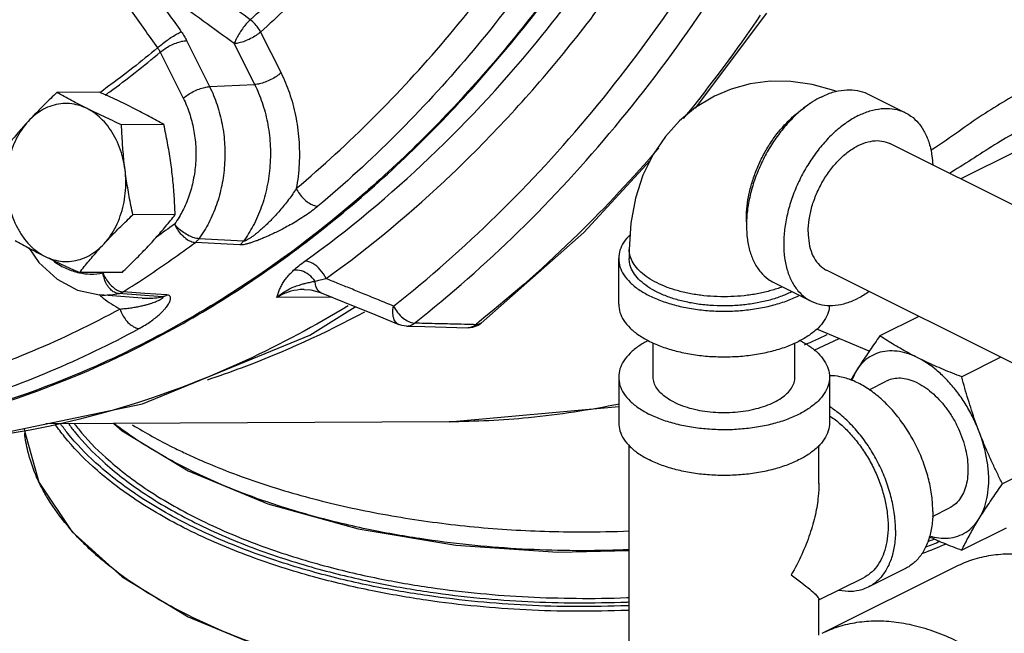
# Model space of a CAD drawing. Extents: x -17.2 to -1.3, y -10.6 to 4.9.
# Drawn here: x -11.8 to -10.4, y -9 to -8.1 of the extents above; entities that cross this region are included whole.
import ezdxf

# ---------------------------------------------------------------- set-up
doc = ezdxf.new("R2010")
doc.units = 0
doc.header["$MEASUREMENT"] = 0
doc.layers.get('0').update_dxf_attribs({"linetype": 'CONTINUOUS'})

msp = doc.modelspace()

# ---------------------------------------------------------------- linework, layer by layer
at = {"linetype": 'Continuous'}
for p, q in [((-10.7114, -8.0665), (-10.8175, -8.2074)), ((-11.4614, -8.0947), (-11.4312, -8.1554)), ((-11.5711, -8.1074), (-11.5371, -8.1757)), ((-11.5005, -8.1119), (-11.4703, -8.1726)), ((-11.6102, -8.1246), (-11.5761, -8.1929)), ((-11.5371, -8.1757), (-11.4703, -8.1726)), ((-11.7005, -8.184), (-11.7633, -8.1843)), ((-10.561, -8.1867), (-10.5057, -8.2143)), ((-11.6049, -8.2318), (-11.6676, -8.2322)), ((-10.15, -8.4495), (-10.5286, -8.2601)), ((-10.341, -8.2712), (-10.4237, -8.3126)), ((-11.5881, -8.3654), (-11.6508, -8.3657)), ((-11.487, -8.405), (-11.5529, -8.4012)), ((-11.4922, -8.4103), (-11.5582, -8.4066)), ((-10.9151, -8.417), (-10.9151, -8.4305)), ((-10.9307, -8.4982), (-10.9307, -8.4305)), ((-10.2437, -8.6374), (-10.6226, -8.448)), ((-11.6669, -8.4511), (-11.7297, -8.4514)), ((-10.7007, -8.4662), (-10.6455, -8.4938)), ((-11.637, -8.4892), (-11.7005, -8.4845)), ((-11.6394, -8.4849), (-11.6719, -8.4826)), ((-11.633, -8.4823), (-11.6654, -8.48)), ((-11.607, -8.4872), (-11.6394, -8.4849)), ((-11.6007, -8.4846), (-11.633, -8.4823)), ((-11.3554, -8.4881), (-11.4375, -8.4885)), ((-11.3883, -8.5442), (-11.3214, -8.502)), ((-11.2923, -8.5138), (-11.2564, -8.5285)), ((-10.4856, -8.5164), (-10.5435, -8.5454)), ((-11.2454, -8.5308), (-11.2181, -8.5315)), ((-11.2181, -8.5315), (-11.1549, -8.5331)), ((-11.139, -8.5292), (-11.1347, -8.5263)), ((-10.5593, -8.5678), (-10.6371, -8.5351)), ((-10.6408, -8.5665), (-10.6038, -8.5491)), ((-10.8795, -8.6064), (-10.8795, -8.5558)), ((-10.6695, -8.6064), (-10.6695, -8.5558)), ((-10.3644, -8.577), (-10.4223, -8.606)), ((-10.9307, -8.6064), (-10.9307, -8.6741)), ((-10.6182, -8.6064), (-10.6182, -8.6741)), ((-10.5595, -8.6252), (-10.5342, -8.6125)), ((-11.1822, -8.6728), (-10.9307, -8.6499)), ((-11.1822, -8.6728), (-11.7798, -8.6759)), ((-10.9151, -9.0259), (-10.9151, -8.7079)), ((-10.6338, -8.764), (-10.6338, -8.7079)), ((-10.296, -8.732), (-10.3617, -8.7648)), ((-10.4656, -8.813), (-10.4402, -8.8003)), ((-10.3566, -8.8302), (-10.4223, -8.8631)), ((-10.6291, -8.9863), (-10.4302, -8.8869)), ((-10.5057, -8.8903), (-10.561, -8.918)), ((-10.6338, -8.9369), (-10.5679, -8.904)), ((-10.6338, -8.9892), (-10.6338, -8.936))]:
    msp.add_line(p, q, dxfattribs=at)
at = {"color": 7, "linetype": 'Continuous'}
for p, q in [((-11.6788, -8.6753), (-11.6667, -8.6862)), ((-11.6667, -8.6862), (-11.5687, -8.7453)), ((-11.6667, -8.9027), (-11.5687, -8.9618))]:
    msp.add_line(p, q, dxfattribs=at)
at = {"linetype": 'Continuous'}
for points in [[(-10.6078, -8.183), (-10.612, -8.1812), (-10.644, -8.1723), (-10.6756, -8.1679), (-10.706, -8.1677), (-10.7357, -8.1716), (-10.7642, -8.1795), (-10.7886, -8.1898)], [(-10.7886, -8.1898), (-10.7914, -8.1912), (-10.8168, -8.2067), (-10.8404, -8.2263), (-10.8614, -8.2494), (-10.8797, -8.2764), (-10.8947, -8.3071), (-10.9059, -8.3411), (-10.9128, -8.378), (-10.9151, -8.417)], [(-10.8839, -8.2851), (-10.9823, -8.3919), (-11.1347, -8.5264)], [(-11.805, -8.4149), (-11.7901, -8.4367), (-11.7631, -8.4614), (-11.7327, -8.4774), (-11.7005, -8.4845)], [(-11.3969, -8.4764), (-11.3868, -8.4772), (-11.3745, -8.4804), (-11.3715, -8.4815)], [(-11.3715, -8.4815), (-11.3374, -8.4955), (-11.2923, -8.5138)], [(-11.2453, -8.5308), (-11.2522, -8.5299), (-11.2564, -8.5285)], [(-11.1549, -8.5331), (-11.1467, -8.5322), (-11.139, -8.5292)], [(-12.0426, -8.7085), (-11.8935, -8.6996), (-11.6365, -8.6459), (-11.3883, -8.5442)]]:
    msp.add_lwpolyline(points, dxfattribs=at)
at = {"color": 7, "linetype": 'Continuous'}
for points in [[(-11.8117, -8.6825), (-11.8116, -8.6862), (-11.7903, -8.7624), (-11.7415, -8.8354), (-11.6667, -8.9027)], [(-11.5687, -8.7453), (-11.4508, -8.7942), (-11.3171, -8.8313), (-11.1722, -8.8555), (-11.021, -8.8659), (-10.9151, -8.8634)], [(-11.5687, -8.9618), (-11.4508, -9.0107), (-11.3171, -9.0478), (-11.1722, -9.072), (-11.021, -9.0824), (-10.9307, -9.0803)]]:
    msp.add_lwpolyline(points, dxfattribs=at)
at = {"linetype": 'Continuous'}
for points, start_tangent, end_tangent in [([(-10.5392, -6.2824), (-10.5389, -6.5824), (-10.5684, -6.8798), (-10.6272, -7.1693), (-10.7142, -7.446), (-10.8278, -7.7051), (-10.9663, -7.942), (-11.1271, -8.1528), (-11.3074, -8.3336), (-11.5042, -8.4815), (-11.6308, -8.5543)], (0.05058, -0.99872), (-0.889732, -0.456484)), ([(-11.4768, -8.0764), (-11.4039, -8.0065), (-11.3343, -7.9308), (-11.2921, -7.8802)], (0.743382, 0.668867), (0.625756, 0.780019)), ([(-11.3957, -8.4344), (-11.2114, -8.2813), (-11.0433, -8.0986), (-10.894, -7.8893)], (0.812346, 0.583175), (0.531597, 0.846997)), ([(-11.2744, -7.896), (-11.3173, -7.9475), (-11.3877, -8.0239), (-11.4614, -8.0947)], (-0.625618, -0.780129), (-0.743382, -0.668867)), ([(-11.3645, -8.4603), (-11.1779, -8.3053), (-11.0075, -8.1202), (-10.8563, -7.9082)], (0.812346, 0.583175), (0.531597, 0.846997)), ([(-11.4768, -8.0764), (-11.5482, -8.0245), (-11.6186, -7.9733), (-11.688, -7.9228)], (-0.808693, 0.588231), (-0.808632, 0.588315)), ([(-11.4087, -8.3268), (-11.295, -8.2226), (-11.1881, -8.1065), (-11.0888, -7.9792)], (0.766476, 0.642273), (0.583756, 0.811929)), ([(-11.0523, -8.0007), (-11.153, -8.1297), (-11.2614, -8.2475), (-11.3766, -8.3531)], (-0.583756, -0.811929), (-0.766476, -0.642273)), ([(-11.5005, -8.1119), (-11.5465, -8.0785), (-11.5921, -8.0453), (-11.6373, -8.0124)], (-0.808839, 0.58803), (-0.808821, 0.588054)), ([(-11.6373, -8.0124), (-11.6179, -8.0398), (-11.5985, -8.0671), (-11.579, -8.0944)], (0.576601, -0.817026), (0.582932, -0.812521)), ([(-11.6728, -8.0359), (-11.6534, -8.0634), (-11.6338, -8.0908), (-11.6142, -8.1182)], (0.576601, -0.817026), (0.582932, -0.812521)), ([(-11.2645, -8.5011), (-11.112, -8.367), (-10.9705, -8.2133), (-10.8415, -8.0416)], (0.786317, 0.617824), (0.561615, 0.827398)), ([(-11.2336, -8.5264), (-11.0793, -8.3907), (-10.9361, -8.2351), (-10.8055, -8.0613)], (0.786317, 0.617824), (0.561615, 0.827398)), ([(-10.7208, -8.0699), (-10.8349, -8.223)], (-0.563533, -0.826094), (-0.631415, -0.775445)), ([(-11.4768, -8.0764), (-11.4827, -8.0827), (-11.4885, -8.09), (-11.4937, -8.0978), (-11.4978, -8.1053), (-11.5005, -8.1119)], (-0.722874, -0.69098), (-0.296977, -0.954885)), ([(-11.4614, -8.0947), (-11.4655, -8.088), (-11.4708, -8.0818), (-11.4768, -8.0764)], (-0.457297, 0.889314), (-0.795256, 0.606274)), ([(-11.6142, -8.1182), (-11.6076, -8.1127), (-11.6001, -8.107), (-11.5924, -8.1018), (-11.5851, -8.0975), (-11.579, -8.0944)], (0.742984, 0.669309), (0.919724, 0.392566)), ([(-11.579, -8.0944), (-11.5768, -8.0976), (-11.5747, -8.1008), (-11.5728, -8.1041), (-11.5711, -8.1074)], (0.582933, -0.81252), (0.445876, -0.895095)), ([(-11.4614, -8.0947), (-11.4682, -8.0998), (-11.4763, -8.1045), (-11.4849, -8.1083), (-11.4932, -8.1108), (-11.5005, -8.1119)], (-0.753902, -0.656987), (-0.998911, -0.046649)), ([(-11.6102, -8.1246), (-11.6033, -8.1195), (-11.5953, -8.1148), (-11.5867, -8.111), (-11.5784, -8.1085), (-11.5711, -8.1074)], (0.753902, 0.656987), (0.998911, 0.046649)), ([(-11.6142, -8.1182), (-11.6882, -8.1762), (-11.7, -8.1848)], (-0.767373, -0.641201), (-0.812406, -0.583092)), ([(-11.6917, -8.1881), (-11.6852, -8.1834), (-11.6102, -8.1246)], (0.809977, 0.586462), (0.767233, 0.641369)), ([(-11.6142, -8.1182), (-11.6131, -8.1198), (-11.612, -8.1214), (-11.6111, -8.123), (-11.6102, -8.1246)], (0.60447, -0.796628), (0.460507, -0.887656)), ([(-10.1983, -8.1215), (-10.2596, -8.1453), (-10.3263, -8.1789), (-10.3962, -8.221), (-10.4673, -8.2699), (-10.4682, -8.2705)], (-0.9518, -0.306721), (-0.808415, -0.588614)), ([(-11.4312, -8.1554), (-11.438, -8.1605), (-11.4461, -8.1652), (-11.4547, -8.1689), (-11.463, -8.1715), (-11.4703, -8.1726)], (-0.753902, -0.656987), (-0.998911, -0.046649)), ([(-11.4312, -8.1554), (-11.4188, -8.1851), (-11.4097, -8.2183), (-11.4048, -8.2539), (-11.4044, -8.2905), (-11.4087, -8.3268)], (0.445877, -0.895094), (-0.181729, -0.983349)), ([(-11.4703, -8.1726), (-11.4593, -8.199), (-11.4515, -8.2285), (-11.4474, -8.2601), (-11.4476, -8.2925), (-11.452, -8.3245), (-11.4604, -8.3546), (-11.4724, -8.3817), (-11.487, -8.405)], (0.445877, -0.895094), (-0.594907, -0.803794)), ([(-11.7633, -8.1843), (-11.7725, -8.1931), (-11.7813, -8.2017), (-11.7897, -8.2102), (-11.798, -8.2187), (-11.8059, -8.2272)], (-0.726882, -0.686762), (-0.677249, -0.735754)), ([(-11.7187, -8.2083), (-11.7305, -8.2023), (-11.7417, -8.1963), (-11.7526, -8.1904), (-11.7633, -8.1843)], (-0.894427, 0.447214), (-0.868159, 0.496285)), ([(-11.6495, -8.2079), (-11.6617, -8.2019), (-11.6743, -8.1959), (-11.6871, -8.19), (-11.7005, -8.184)], (-0.894427, 0.447214), (-0.913901, 0.405938)), ([(-11.5761, -8.1929), (-11.5693, -8.1878), (-11.5612, -8.1831), (-11.5527, -8.1793), (-11.5443, -8.1768), (-11.5371, -8.1757)], (0.753902, 0.656987), (0.998911, 0.04665)), ([(-11.5371, -8.1757), (-11.526, -8.2026), (-11.5185, -8.2315), (-11.5148, -8.2617), (-11.515, -8.2922), (-11.5191, -8.3223), (-11.5269, -8.351), (-11.5383, -8.3776), (-11.5529, -8.4012)], (0.445877, -0.895094), (-0.591216, -0.806513)), ([(-10.6308, -8.1911), (-10.6136, -8.1841), (-10.5967, -8.1807), (-10.5807, -8.1808), (-10.5659, -8.1845), (-10.561, -8.1867)], (0.894427, 0.447214), (0.894314, -0.447439)), ([(-11.7187, -8.2083), (-11.7314, -8.2033), (-11.7445, -8.2009), (-11.7577, -8.2011), (-11.7707, -8.204), (-11.7833, -8.2093), (-11.7951, -8.2171), (-11.8059, -8.2272)], (-0.894427, 0.447214), (-0.677249, -0.735754)), ([(-11.5761, -8.1929), (-11.567, -8.2152), (-11.5608, -8.2391), (-11.5577, -8.2641), (-11.5579, -8.2894), (-11.5613, -8.3142), (-11.5677, -8.338), (-11.5771, -8.36), (-11.5822, -8.369)], (0.445877, -0.895094), (-0.518359, -0.855163)), ([(-10.6427, -8.1978), (-10.6481, -8.2014), (-10.665, -8.2148), (-10.681, -8.231), (-10.6958, -8.2494), (-10.709, -8.2698), (-10.7202, -8.2916), (-10.7293, -8.3142), (-10.7359, -8.3372), (-10.74, -8.3598), (-10.7413, -8.3817), (-10.74, -8.4022), (-10.7359, -8.4208), (-10.7293, -8.4371), (-10.7202, -8.4507), (-10.709, -8.4612), (-10.7007, -8.4662)], (-0.845304, -0.534286), (0.894314, -0.447439)), ([(-10.6308, -8.1911), (-10.6427, -8.1978)], (-0.894427, -0.447214), (-0.845304, -0.534286)), ([(-11.6676, -8.2322), (-11.6811, -8.2261), (-11.694, -8.2202), (-11.7065, -8.2142), (-11.7187, -8.2083)], (-0.913901, 0.405938), (-0.894427, 0.447214)), ([(-11.6624, -8.2989), (-11.6656, -8.2819), (-11.6706, -8.2657), (-11.6774, -8.2506), (-11.6858, -8.2371), (-11.6956, -8.2253), (-11.7067, -8.2157), (-11.7187, -8.2083)], (-0.124823, 0.992179), (-0.894427, 0.447214)), ([(-11.6049, -8.2318), (-11.6156, -8.2258), (-11.6265, -8.2198), (-11.6378, -8.2139), (-11.6495, -8.2079)], (-0.868159, 0.496285), (-0.894427, 0.447214)), ([(-10.7412, -8.3763), (-10.7413, -8.3706), (-10.7403, -8.3528), (-10.7373, -8.3343), (-10.7323, -8.3155), (-10.7255, -8.2969), (-10.717, -8.2787), (-10.707, -8.2614), (-10.6956, -8.2453), (-10.6832, -8.2308), (-10.6699, -8.2181), (-10.656, -8.2074), (-10.6548, -8.2066)], (-0.038803, 0.999247), (0.834571, 0.5509)), ([(-10.5756, -8.2187), (-10.5583, -8.2118), (-10.5415, -8.2083), (-10.5254, -8.2084), (-10.5107, -8.2121), (-10.5057, -8.2143)], (0.894427, 0.447214), (0.894314, -0.447439)), ([(-10.5057, -8.2143), (-10.4975, -8.2193), (-10.4862, -8.2298), (-10.4772, -8.2434), (-10.4705, -8.2597), (-10.4665, -8.2783), (-10.4653, -8.2917)], (0.894314, -0.447439), (0.044612, -0.999004)), ([(-11.8059, -8.2272), (-11.8137, -8.2357), (-11.8211, -8.2442), (-11.8283, -8.2527), (-11.8352, -8.2612), (-11.8422, -8.27)], (-0.677249, -0.735754), (-0.616183, -0.787603)), ([(-11.8059, -8.2272), (-11.8155, -8.2393), (-11.8236, -8.2531), (-11.83, -8.2684), (-11.8347, -8.2848), (-11.8374, -8.3019), (-11.8382, -8.3194), (-11.837, -8.3368)], (-0.677249, -0.735754), (0.124823, -0.992179)), ([(-10.5756, -8.2187), (-10.5929, -8.2291), (-10.6097, -8.2424), (-10.6258, -8.2586), (-10.6405, -8.2771), (-10.6537, -8.2974), (-10.665, -8.3192), (-10.674, -8.3418), (-10.6807, -8.3648), (-10.6847, -8.3875), (-10.6861, -8.4093), (-10.6847, -8.4298), (-10.6807, -8.4484), (-10.674, -8.4647), (-10.665, -8.4783), (-10.6537, -8.4888), (-10.6455, -8.4938)], (-0.894427, -0.447214), (0.894314, -0.447439)), ([(-10.3033, -8.2224), (-10.3694, -8.2595), (-10.4375, -8.3026), (-10.4402, -8.3043)], (-0.886721, -0.462306), (-0.832422, -0.554142)), ([(-11.6624, -8.2989), (-11.664, -8.2857), (-11.6652, -8.2724), (-11.6662, -8.2592), (-11.667, -8.2459), (-11.6676, -8.2322)], (-0.124823, 0.992179), (-0.03676, 0.999324)), ([(-11.5933, -8.2986), (-11.5951, -8.2853), (-11.5971, -8.2721), (-11.5995, -8.2588), (-11.602, -8.2455), (-11.6049, -8.2318)], (-0.124823, 0.992179), (-0.210114, 0.977677)), ([(-10.6498, -8.3912), (-10.6484, -8.3727), (-10.6442, -8.3536), (-10.6373, -8.3344), (-10.6281, -8.316), (-10.6168, -8.2991), (-10.604, -8.2843), (-10.5901, -8.2721), (-10.5756, -8.2631), (-10.5611, -8.2576), (-10.5472, -8.2558), (-10.5343, -8.2578), (-10.5286, -8.2601)], (0, 1), (0.894402, -0.447264)), ([(-10.8714, -8.2667), (-10.991, -8.3945), (-11.137, -8.5238)], (-0.651719, -0.75846), (-0.781964, -0.623323)), ([(-11.6935, -8.4086), (-11.6839, -8.3965), (-11.6758, -8.3827), (-11.6694, -8.3674), (-11.6648, -8.351), (-11.662, -8.3339), (-11.6612, -8.3164), (-11.6624, -8.2989)], (0.677249, 0.735754), (-0.124823, 0.992179)), ([(-11.6508, -8.3657), (-11.6537, -8.352), (-11.6562, -8.3387), (-11.6585, -8.3255), (-11.6606, -8.3122), (-11.6624, -8.2989)], (-0.210114, 0.977677), (-0.124823, 0.992179)), ([(-11.5881, -8.3654), (-11.5887, -8.3517), (-11.5895, -8.3383), (-11.5905, -8.3251), (-11.5917, -8.3119), (-11.5933, -8.2986)], (-0.03676, 0.999324), (-0.124823, 0.992179)), ([(-11.4087, -8.3268), (-11.4139, -8.3348), (-11.4199, -8.3432), (-11.4264, -8.3516), (-11.4331, -8.3596), (-11.4394, -8.3667), (-11.4452, -8.3728), (-11.4506, -8.3782), (-11.4556, -8.383), (-11.4603, -8.3872), (-11.4647, -8.391), (-11.4688, -8.3943), (-11.4727, -8.3973), (-11.4763, -8.3999), (-11.4797, -8.4021), (-11.4827, -8.4037), (-11.4852, -8.4047), (-11.487, -8.405)], (-0.527591, -0.849499), (-0.997421, 0.071774)), ([(-11.4087, -8.3268), (-11.404, -8.3347), (-11.3978, -8.3418), (-11.3908, -8.3476), (-11.3835, -8.3515), (-11.3766, -8.3531)], (0.432078, -0.901836), (0.998177, -0.060347)), ([(-11.837, -8.3368), (-11.8338, -8.3538), (-11.8288, -8.37), (-11.822, -8.3851), (-11.8136, -8.3987), (-11.8038, -8.4104), (-11.7927, -8.4201), (-11.7807, -8.4275)], (0.124823, -0.992179), (0.894427, -0.447214)), ([(-11.3766, -8.3531), (-11.3853, -8.3599), (-11.3951, -8.3668), (-11.4053, -8.3734), (-11.4154, -8.3794), (-11.4247, -8.3846), (-11.4331, -8.389), (-11.4407, -8.3927), (-11.4477, -8.396), (-11.4541, -8.3988), (-11.4601, -8.4013), (-11.4656, -8.4036), (-11.4709, -8.4055), (-11.476, -8.4072), (-11.4807, -8.4086), (-11.4851, -8.4097), (-11.489, -8.4103), (-11.4922, -8.4103)], (-0.766478, -0.642271), (-0.998197, 0.060031)), ([(-11.6935, -8.4086), (-11.6855, -8.4), (-11.6772, -8.3915), (-11.6688, -8.383), (-11.66, -8.3745), (-11.6508, -8.3657)], (0.677249, 0.735754), (0.726882, 0.686762)), ([(-11.6243, -8.4082), (-11.6166, -8.3997), (-11.6092, -8.3912), (-11.602, -8.3827), (-11.595, -8.3742), (-11.5881, -8.3654)], (0.677249, 0.735754), (0.616183, 0.787603)), ([(-11.5822, -8.369), (-11.5892, -8.3795)], (-0.518359, -0.855163), (-0.591216, -0.806513)), ([(-11.5892, -8.3795), (-11.6157, -8.3988)], (-0.80195, -0.597391), (-0.813882, -0.58103)), ([(-11.5529, -8.4012), (-11.56, -8.3999), (-11.5679, -8.3967), (-11.5759, -8.3919), (-11.5832, -8.386), (-11.5892, -8.3795)], (-0.998826, 0.048436), (-0.613887, 0.789394)), ([(-11.5892, -8.3795), (-11.5848, -8.3876), (-11.5789, -8.395), (-11.5721, -8.401), (-11.565, -8.405), (-11.5582, -8.4066)], (0.392115, -0.919916), (0.998042, -0.062543)), ([(-10.6498, -8.3912), (-10.6484, -8.4082), (-10.6442, -8.4232), (-10.6373, -8.4354), (-10.6281, -8.4446), (-10.6226, -8.448)], (0, -1), (0.894402, -0.447264)), ([(-11.8254, -8.4036), (-11.8146, -8.4096), (-11.8038, -8.4156), (-11.7925, -8.4215), (-11.7807, -8.4275)], (0.868159, -0.496285), (0.894427, -0.447214)), ([(-11.5529, -8.4012), (-11.5545, -8.4032), (-11.5563, -8.405), (-11.5582, -8.4066)], (-0.594625, -0.804003), (-0.799281, -0.600957)), ([(-11.487, -8.405), (-11.4886, -8.407), (-11.4904, -8.4088), (-11.4922, -8.4103)], (-0.598716, -0.800962), (-0.799349, -0.600867)), ([(-10.9138, -8.3952), (-10.9231, -8.4064), (-10.9288, -8.4183), (-10.9307, -8.4305)], (-0.712306, -0.701869), (-0.000001, -1)), ([(-11.7807, -8.4275), (-11.768, -8.4324), (-11.7549, -8.4348), (-11.7417, -8.4346), (-11.7287, -8.4318), (-11.7161, -8.4264), (-11.7043, -8.4186), (-11.6935, -8.4086)], (0.894427, -0.447214), (0.677249, 0.735754)), ([(-11.7297, -8.4514), (-11.7228, -8.4426), (-11.7158, -8.4341), (-11.7086, -8.4256), (-11.7012, -8.4171), (-11.6935, -8.4086)], (0.616183, 0.787603), (0.677249, 0.735754)), ([(-11.6669, -8.4511), (-11.6577, -8.4423), (-11.649, -8.4337), (-11.6405, -8.4252), (-11.6323, -8.4167), (-11.6243, -8.4082)], (0.726882, 0.686762), (0.677249, 0.735754)), ([(-11.6654, -8.48), (-11.6292, -8.4566), (-11.5935, -8.4322), (-11.5582, -8.4066)], (0.847567, 0.530688), (0.80195, 0.597391)), ([(-10.6882, -8.4725), (-10.6902, -8.4733), (-10.7071, -8.4787), (-10.7253, -8.4829), (-10.7446, -8.4857), (-10.7644, -8.4871), (-10.7845, -8.4871), (-10.8044, -8.4857), (-10.8236, -8.4829), (-10.8419, -8.4787), (-10.8587, -8.4733), (-10.8739, -8.4667), (-10.887, -8.4591), (-10.8979, -8.4507), (-10.9062, -8.4416), (-10.9119, -8.4319), (-10.9147, -8.422), (-10.9151, -8.417)], (-0.932162, -0.362041), (0, 1)), ([(-11.7807, -8.4275), (-11.7685, -8.4335), (-11.756, -8.4394), (-11.7431, -8.4454), (-11.7297, -8.4514)], (0.894427, -0.447214), (0.913901, -0.405938)), ([(-11.7694, -8.4331), (-11.7687, -8.4337), (-11.7514, -8.4444), (-11.733, -8.4511)], (0.790814, -0.612056), (0.97091, -0.239445)), ([(-11.4125, -8.4479), (-11.4049, -8.4414), (-11.3957, -8.4344)], (0.729658, 0.683812), (0.812436, 0.58305)), ([(-11.3645, -8.4603), (-11.373, -8.4472), (-11.3843, -8.4377), (-11.3957, -8.4344)], (-0.410401, 0.911905), (-0.999987, -0.005171)), ([(-10.9307, -8.4305), (-10.9288, -8.4428), (-10.9231, -8.4547), (-10.9137, -8.466), (-10.9009, -8.4765), (-10.885, -8.4858), (-10.8663, -8.4937), (-10.8454, -8.5001), (-10.8228, -8.5048), (-10.7989, -8.5077), (-10.7745, -8.5087), (-10.75, -8.5077), (-10.7262, -8.5048), (-10.7035, -8.5001), (-10.6826, -8.4937), (-10.664, -8.4858)], (-0.000001, -1), (0.894427, 0.447214)), ([(-10.675, -8.4803), (-10.691, -8.4871), (-10.7088, -8.4927), (-10.728, -8.4969), (-10.7483, -8.4996), (-10.7692, -8.5008), (-10.7902, -8.5004), (-10.8109, -8.4985), (-10.8307, -8.495), (-10.8493, -8.4901), (-10.8662, -8.4838), (-10.8811, -8.4764), (-10.8935, -8.4679), (-10.9034, -8.4587), (-10.9103, -8.4487), (-10.9142, -8.4384), (-10.9151, -8.4305)], (-0.894427, -0.447214), (-0.000793, 1)), ([(-11.4375, -8.4885), (-11.4356, -8.4823), (-11.4333, -8.4764), (-11.4305, -8.4706), (-11.427, -8.4648), (-11.4229, -8.4591), (-11.418, -8.4535), (-11.4125, -8.4479)], (0.287383, 0.957816), (0.729786, 0.683676)), ([(-11.3806, -8.4641), (-11.3898, -8.4546), (-11.4011, -8.4489), (-11.4125, -8.4479)], (-0.571998, 0.820255), (-0.989016, -0.147811)), ([(-11.733, -8.4511), (-11.7298, -8.4518)], (0.97091, -0.239445), (0.979179, -0.202997)), ([(-11.7298, -8.4518), (-11.714, -8.4536), (-11.695, -8.4519)], (0.979179, -0.202997), (0.979477, 0.201558)), ([(-11.6939, -8.4512), (-11.695, -8.4519)], (-0.847152, -0.53135), (-0.847567, -0.530688)), ([(-11.695, -8.4519), (-11.691, -8.4603), (-11.6855, -8.468), (-11.679, -8.4742), (-11.6721, -8.4783), (-11.6654, -8.48)], (0.337658, -0.941269), (0.997867, -0.065278)), ([(-11.6719, -8.4826), (-11.6782, -8.4807), (-11.6841, -8.4762), (-11.6892, -8.4695), (-11.6929, -8.4611), (-11.695, -8.4519)], (-0.997337, 0.072933), (-0.118655, 0.992936)), ([(-11.3991, -8.4683), (-11.3944, -8.4671), (-11.3873, -8.4655), (-11.3806, -8.4641)], (0.964415, 0.264392), (0.98013, 0.198358)), ([(-11.3806, -8.4641), (-11.3731, -8.4623), (-11.3645, -8.4603)], (0.969873, 0.243611), (0.975424, 0.220335)), ([(-11.3715, -8.4815), (-11.3723, -8.4812), (-11.3766, -8.4775), (-11.3795, -8.4716), (-11.3806, -8.4641)], (-0.927254, 0.374433), (-0.025684, 0.99967)), ([(-11.2645, -8.5011), (-11.2867, -8.492), (-11.3079, -8.4834), (-11.3279, -8.4752), (-11.3468, -8.4675), (-11.3645, -8.4603)], (-0.926162, 0.377126), (-0.926008, 0.377504)), ([(-11.4375, -8.4885), (-11.428, -8.4811), (-11.4188, -8.4757), (-11.4102, -8.4719), (-11.402, -8.4692), (-11.3991, -8.4683)], (0.744401, 0.667733), (0.964415, 0.264392)), ([(-11.3969, -8.4764), (-11.403, -8.4767), (-11.4208, -8.4805), (-11.4375, -8.4885)], (-0.999988, -0.004938), (-0.84617, -0.532913)), ([(-11.7005, -8.4845), (-11.6949, -8.4847), (-11.6719, -8.4826)], (0.997196, -0.074832), (0.979477, 0.201558)), ([(-11.7004, -8.4844), (-11.6999, -8.4849)], (0.751885, -0.659294), (0.754738, -0.656026)), ([(-11.6999, -8.4849), (-11.6947, -8.4892)], (0.754738, -0.656026), (0.780731, -0.624867)), ([(-11.6947, -8.4892), (-11.6698, -8.5055)], (0.780731, -0.624867), (0.886846, -0.462065)), ([(-11.6719, -8.4826), (-11.6697, -8.482), (-11.6675, -8.4811), (-11.6654, -8.48)], (0.979158, 0.203102), (0.849708, 0.527253)), ([(-11.6698, -8.5055), (-11.6622, -8.5047), (-11.6544, -8.5037), (-11.647, -8.5026), (-11.6401, -8.5013), (-11.6341, -8.4999), (-11.6289, -8.4986), (-11.6245, -8.4972), (-11.6206, -8.4959), (-11.6172, -8.4946), (-11.6142, -8.4933), (-11.6117, -8.4921), (-11.6095, -8.4909), (-11.6077, -8.4898), (-11.6065, -8.4888), (-11.6059, -8.488), (-11.606, -8.4874), (-11.607, -8.4872)], (0.995462, 0.095162), (-0.997823, 0.065949)), ([(-11.6414, -8.5343), (-11.6328, -8.5293), (-11.6248, -8.5241), (-11.6178, -8.5189), (-11.6119, -8.514), (-11.6074, -8.5096), (-11.6039, -8.5058), (-11.6011, -8.5025), (-11.599, -8.4995), (-11.5974, -8.4969), (-11.5962, -8.4945), (-11.5954, -8.4923), (-11.5949, -8.4904), (-11.5949, -8.4886), (-11.5954, -8.4871), (-11.5964, -8.4859), (-11.5982, -8.485), (-11.6007, -8.4846)], (0.878349, 0.47802), (-0.997669, 0.068241)), ([(-11.637, -8.4892), (-11.6298, -8.4895), (-11.607, -8.4872)], (0.997252, -0.074083), (0.978202, 0.207654)), ([(-11.607, -8.4872), (-11.6048, -8.4866), (-11.6027, -8.4857), (-11.6007, -8.4846)], (0.977825, 0.209424), (0.84968, 0.527299)), ([(-10.6739, -8.4797), (-10.675, -8.4803)], (-0.890188, -0.455593), (-0.894427, -0.447214)), ([(-10.6628, -8.4852), (-10.664, -8.4858)], (-0.890634, -0.454721), (-0.894427, -0.447214)), ([(-10.6455, -8.4938), (-10.6405, -8.496), (-10.6258, -8.4997), (-10.6097, -8.4998), (-10.5929, -8.4964), (-10.5756, -8.4894)], (0.894314, -0.447439), (0.894427, 0.447214)), ([(-10.5592, -8.4797), (-10.5756, -8.4894)], (-0.825509, -0.564388), (-0.894427, -0.447214)), ([(-11.6698, -8.5055), (-11.7998, -8.5681), (-11.9332, -8.6165), (-12.0692, -8.6503)], (-0.87835, -0.478017), (-0.981937, -0.189208)), ([(-11.3316, -8.5007), (-11.4835, -8.5817), (-11.7146, -8.665), (-11.9523, -8.7048), (-12.0426, -8.7085)], (-0.854369, -0.519667), (-0.999987, -0.005152)), ([(-11.6698, -8.5055), (-11.6662, -8.5141), (-11.661, -8.522), (-11.6548, -8.5283), (-11.648, -8.5325), (-11.6414, -8.5343)], (0.297966, -0.954576), (0.997748, -0.067075)), ([(-11.2565, -8.5284), (-11.2586, -8.5273), (-11.2633, -8.5213), (-11.2654, -8.5121), (-11.2645, -8.5011)], (-0.926317, 0.376746), (0.211171, 0.977449)), ([(-11.2645, -8.5011), (-11.2584, -8.5106)], (0.439629, -0.898179), (0.620018, -0.784588)), ([(-10.9307, -8.4982), (-10.9288, -8.5104), (-10.9231, -8.5223), (-10.9137, -8.5337), (-10.9009, -8.5441), (-10.885, -8.5534), (-10.8663, -8.5614), (-10.8454, -8.5678), (-10.8228, -8.5725), (-10.7989, -8.5754), (-10.7745, -8.5763), (-10.75, -8.5754), (-10.7262, -8.5725), (-10.7035, -8.5678), (-10.6826, -8.5614), (-10.664, -8.5534)], (-0.000001, -1), (0.894427, 0.447214)), ([(-10.6183, -8.4998), (-10.6201, -8.5104), (-10.6259, -8.5223), (-10.6352, -8.5337), (-10.6481, -8.5441), (-10.664, -8.5534)], (-0.041141, -0.999153), (-0.894427, -0.447214)), ([(-11.3076, -8.5099), (-11.4903, -8.593), (-11.5407, -8.6107)], (-0.879529, -0.475845), (-0.950121, -0.311882)), ([(-11.2584, -8.5106), (-11.2506, -8.5186), (-11.2503, -8.5188)], (0.620018, -0.784588), (0.775926, -0.630824)), ([(-11.2503, -8.5188), (-11.2419, -8.5241)], (0.775926, -0.630824), (0.909155, -0.416458)), ([(-12.0463, -8.681), (-11.9085, -8.6468), (-11.7732, -8.5978), (-11.6414, -8.5343)], (0.981937, 0.189208), (0.87835, 0.478017)), ([(-11.2453, -8.5308), (-11.2394, -8.5298), (-11.2336, -8.5264)], (0.999742, -0.022692), (0.7738, 0.63343)), ([(-11.2419, -8.5241), (-11.2336, -8.5264)], (0.909155, -0.416458), (0.998102, -0.061583)), ([(-11.1732, -8.5279), (-11.2034, -8.5272), (-11.2336, -8.5264)], (-0.99969, 0.024911), (-0.999689, 0.024952)), ([(-11.1548, -8.5284), (-11.1732, -8.5279)], (-0.99969, 0.024899), (-0.99969, 0.024911)), ([(-11.1549, -8.5331), (-11.1489, -8.5321), (-11.1431, -8.5287)], (0.999679, -0.025331), (0.768201, 0.640208)), ([(-11.1431, -8.5287), (-11.1548, -8.5284)], (-0.99969, 0.024891), (-0.99969, 0.024899)), ([(-11.137, -8.5238), (-11.1431, -8.5287)], (-0.781964, -0.623323), (-0.784619, -0.619978)), ([(-11.1359, -8.5271), (-11.1431, -8.5287)], (-0.859745, -0.510723), (-0.998108, 0.061478)), ([(-11.1347, -8.5263), (-11.1359, -8.5271)], (-0.775006, -0.631954), (-0.859745, -0.510723)), ([(-10.8869, -8.5522), (-10.9009, -8.5605), (-10.9137, -8.571), (-10.9231, -8.5823), (-10.9288, -8.5942), (-10.9307, -8.6064)], (-0.887908, -0.460021), (0.000001, -1)), ([(-10.662, -8.5522), (-10.6481, -8.5605), (-10.6352, -8.571), (-10.6259, -8.5823), (-10.6201, -8.5942), (-10.6182, -8.6064)], (0.887891, -0.460054), (0.000001, -1)), ([(-10.622, -8.5437), (-10.656, -8.5592)], (-0.90525, -0.424879), (-0.916021, -0.40113)), ([(-10.5435, -8.5454), (-10.5512, -8.5562), (-10.5584, -8.5666), (-10.5653, -8.5768), (-10.5719, -8.5868), (-10.5781, -8.5967)], (-0.585562, -0.810627), (-0.524959, -0.851127)), ([(-10.4872, -8.5778), (-10.4992, -8.5717), (-10.5107, -8.5653), (-10.5219, -8.5589), (-10.5327, -8.5522), (-10.5435, -8.5454)], (-0.894427, 0.447214), (-0.836642, 0.54775)), ([(-11.6308, -8.5543), (-11.714, -8.5938), (-11.9332, -8.6685), (-12.0447, -8.6913)], (-0.889732, -0.456484), (-0.987371, -0.158422)), ([(-10.4872, -8.5778), (-10.5029, -8.5714), (-10.5181, -8.5681), (-10.5327, -8.5678), (-10.5463, -8.5706), (-10.5586, -8.5765), (-10.5693, -8.5852), (-10.5781, -8.5967)], (-0.894427, 0.447214), (-0.524959, -0.851127)), ([(-10.4223, -8.606), (-10.4361, -8.6006), (-10.4494, -8.5951), (-10.4623, -8.5896), (-10.4749, -8.5838), (-10.4872, -8.5778)], (-0.934207, 0.356731), (-0.894427, 0.447214)), ([(-10.3963, -8.6876), (-10.4051, -8.6673), (-10.4158, -8.6478), (-10.4281, -8.6297), (-10.4417, -8.6133), (-10.4563, -8.599), (-10.4716, -8.5871), (-10.4872, -8.5778)], (-0.356432, 0.934321), (-0.894427, 0.447214)), ([(-10.9307, -8.6064), (-10.9288, -8.6187), (-10.9231, -8.6306), (-10.9137, -8.6419), (-10.9009, -8.6524), (-10.885, -8.6617)], (0.000001, -1), (0.894427, -0.447214)), ([(-10.6182, -8.6064), (-10.6201, -8.6187), (-10.6259, -8.6306), (-10.6352, -8.6419), (-10.6481, -8.6524), (-10.664, -8.6617), (-10.6826, -8.6697), (-10.7035, -8.6761), (-10.7262, -8.6807), (-10.75, -8.6836), (-10.7745, -8.6846), (-10.7989, -8.6836), (-10.8228, -8.6807), (-10.8454, -8.6761), (-10.8663, -8.6697), (-10.885, -8.6617)], (0.000001, -1), (-0.894427, 0.447214)), ([(-10.8487, -8.6436), (-10.8594, -8.6373), (-10.868, -8.6303), (-10.8743, -8.6227), (-10.8782, -8.6147), (-10.8795, -8.6064)], (-0.894427, 0.447214), (-0.000001, 1)), ([(-10.8487, -8.6436), (-10.8362, -8.6489), (-10.8221, -8.6532), (-10.8069, -8.6564), (-10.7909, -8.6583), (-10.7745, -8.6589), (-10.758, -8.6583), (-10.742, -8.6564), (-10.7268, -8.6532), (-10.7128, -8.6489), (-10.7002, -8.6436), (-10.6895, -8.6373), (-10.6809, -8.6303), (-10.6746, -8.6227), (-10.6708, -8.6147), (-10.6695, -8.6064)], (0.894427, -0.447214), (-0.000001, 1)), ([(-10.4651, -8.8058), (-10.4666, -8.7828), (-10.4711, -8.7589), (-10.4784, -8.7348), (-10.4884, -8.7111), (-10.5008, -8.6884), (-10.5152, -8.6675), (-10.5312, -8.6489), (-10.5485, -8.633), (-10.5665, -8.6203), (-10.5847, -8.6112), (-10.6027, -8.6058), (-10.6181, -8.6044)], (0, 1), (-0.999948, -0.010191)), ([(-10.5781, -8.5967), (-10.584, -8.6064), (-10.5865, -8.6106)], (-0.524959, -0.851127), (-0.500529, -0.86572)), ([(-10.5781, -8.5967), (-10.5849, -8.6106), (-10.5851, -8.611)], (-0.524959, -0.851127), (-0.351485, -0.936193)), ([(-10.4872, -8.6155), (-10.4988, -8.6108), (-10.5102, -8.6084), (-10.5209, -8.6085), (-10.5308, -8.611), (-10.5342, -8.6125)], (-0.894427, 0.447214), (-0.894314, -0.447439)), ([(-10.3963, -8.6876), (-10.4022, -8.6716), (-10.4076, -8.6556), (-10.4127, -8.6394), (-10.4176, -8.623), (-10.4223, -8.606)], (-0.356432, 0.934321), (-0.25678, 0.96647)), ([(-10.4872, -8.6155), (-10.4756, -8.6224), (-10.4643, -8.6314), (-10.4535, -8.6422), (-10.4436, -8.6546), (-10.4347, -8.6683), (-10.4271, -8.683), (-10.4211, -8.6982), (-10.4166, -8.7136), (-10.4139, -8.7288), (-10.413, -8.7435), (-10.4139, -8.7573), (-10.4166, -8.7698), (-10.4211, -8.7807), (-10.4271, -8.7899), (-10.4347, -8.7969), (-10.4403, -8.8003)], (0.894427, -0.447214), (-0.894314, -0.447439)), ([(-10.9296, -8.6464), (-11.0642, -8.6667), (-11.1822, -8.6727)], (-0.9797, -0.200468), (-0.999987, -0.005154)), ([(-10.5204, -8.8334), (-10.5219, -8.8104), (-10.5263, -8.7865), (-10.5337, -8.7624), (-10.5436, -8.7387), (-10.556, -8.7161), (-10.5704, -8.6951), (-10.5865, -8.6765), (-10.6037, -8.6606), (-10.6181, -8.6502)], (0, 1), (-0.841443, 0.540346)), ([(-10.6181, -8.6638), (-10.6153, -8.6657), (-10.6001, -8.6777), (-10.5857, -8.6923), (-10.5724, -8.7089), (-10.5605, -8.7272), (-10.5504, -8.7468), (-10.5422, -8.7672), (-10.5363, -8.7879), (-10.5326, -8.8083), (-10.5314, -8.8279), (-10.5326, -8.8464), (-10.5363, -8.8631), (-10.5422, -8.8778), (-10.5504, -8.89), (-10.5605, -8.8995), (-10.568, -8.904)], (0.835338, -0.549737), (-0.894314, -0.447439)), ([(-10.9307, -8.6741), (-10.9288, -8.6863), (-10.9231, -8.6982), (-10.9137, -8.7096), (-10.9009, -8.72), (-10.885, -8.7293)], (0.000001, -1), (0.894427, -0.447214)), ([(-10.6182, -8.6741), (-10.6201, -8.6863), (-10.6259, -8.6982), (-10.6352, -8.7096), (-10.6481, -8.72), (-10.664, -8.7293), (-10.6826, -8.7373), (-10.7035, -8.7437), (-10.7262, -8.7484), (-10.75, -8.7513), (-10.7745, -8.7522), (-10.7989, -8.7513), (-10.8228, -8.7484), (-10.8454, -8.7437), (-10.8663, -8.7373), (-10.885, -8.7293)], (0.000001, -1), (-0.894427, 0.447214)), ([(-10.3963, -8.8161), (-10.3895, -8.8022), (-10.3849, -8.7862), (-10.3825, -8.7683), (-10.3825, -8.7491), (-10.3849, -8.7289), (-10.3895, -8.7083), (-10.3963, -8.6876)], (0.524959, 0.851127), (-0.356432, 0.934321)), ([(-10.3617, -8.7648), (-10.3694, -8.7493), (-10.3766, -8.7341), (-10.3835, -8.7188), (-10.3901, -8.7033), (-10.3963, -8.6876)], (-0.454156, 0.890922), (-0.356432, 0.934321)), ([(-10.6338, -8.7638), (-10.6349, -8.7833), (-10.6392, -8.81), (-10.6474, -8.8391), (-10.6593, -8.8693), (-10.675, -8.8997)], (0.000691, -1), (-0.499153, -0.866514)), ([(-10.3963, -8.8161), (-10.3901, -8.8062), (-10.3835, -8.7962), (-10.3766, -8.786), (-10.3694, -8.7756), (-10.3617, -8.7648)], (0.524959, 0.851127), (0.585562, 0.810627)), ([(-10.4651, -8.8058), (-10.4666, -8.8273), (-10.4711, -8.8468), (-10.4784, -8.8636), (-10.4884, -8.8773), (-10.5008, -8.8875), (-10.5057, -8.8903)], (0, -1), (-0.894562, -0.446944)), ([(-10.47, -8.8418), (-10.4563, -8.8447), (-10.4417, -8.845), (-10.4281, -8.8422), (-10.4158, -8.8363), (-10.4051, -8.8276), (-10.3963, -8.8161)], (0.958863, -0.283871), (0.524959, 0.851127)), ([(-10.4223, -8.8631), (-10.4176, -8.8538), (-10.4127, -8.8446), (-10.4076, -8.8353), (-10.4022, -8.8258), (-10.3963, -8.8161)], (0.441596, 0.897214), (0.524959, 0.851127)), ([(-10.5204, -8.8334), (-10.5219, -8.855), (-10.5263, -8.8744), (-10.5337, -8.8912), (-10.5436, -8.9049), (-10.556, -8.9152), (-10.561, -8.918)], (0, -1), (-0.894562, -0.446944)), ([(-10.4703, -8.8431), (-10.4622, -8.8467), (-10.4493, -8.8523), (-10.436, -8.8577), (-10.4223, -8.8631)], (0.908558, -0.41776), (0.934207, -0.356731)), ([(-10.4302, -8.8869), (-10.4056, -8.8769), (-10.3786, -8.8706), (-10.3502, -8.8683), (-10.3206, -8.8702), (-10.2901, -8.876), (-10.259, -8.8859), (-10.2276, -8.8998)], (0.894435, 0.447197), (0.894427, -0.447214)), ([(-10.675, -8.8997), (-10.6593, -8.9114), (-10.6474, -8.9211), (-10.6392, -8.9285), (-10.6349, -8.9336), (-10.6338, -8.9361)], (0.805389, -0.592746), (-0.095645, -0.995416)), ([(-10.561, -8.918), (-10.5704, -8.9217), (-10.5865, -8.9243), (-10.6037, -8.9229), (-10.6051, -8.9227)], (-0.894562, -0.446944), (-0.979359, 0.202131)), ([(-10.6291, -8.9863), (-10.6044, -8.9763), (-10.5775, -8.97), (-10.5491, -8.9678), (-10.5194, -8.9696), (-10.4889, -8.9755), (-10.4578, -8.9854), (-10.4264, -8.9992)], (0.894435, 0.447197), (0.894427, -0.447214))]:
    msp.add_spline(points, degree=3, dxfattribs=dict(at, start_tangent=start_tangent, end_tangent=end_tangent))
at = {"color": 7, "linetype": 'Continuous'}
for points, start_tangent, end_tangent in [([(-12.0068, -8.6864), (-11.8688, -8.6525), (-11.6282, -8.5547), (-11.401, -8.4115), (-11.1921, -8.2259), (-11.006, -8.0018), (-10.8466, -7.744), (-10.7173, -7.4582), (-10.621, -7.1503), (-10.5597, -6.8269), (-10.5347, -6.495), (-10.5348, -6.37)], (0.982375, 0.186923), (-0.02152, 0.999768)), ([(-11.57, -8.8324), (-11.6506, -8.7856), (-11.7104, -8.7388), (-11.752, -8.695), (-11.7661, -8.6763)], (-0.894427, 0.447214), (-0.573195, 0.819419)), ([(-11.5664, -8.8263), (-11.6466, -8.7798), (-11.706, -8.7333), (-11.7473, -8.6898), (-11.7577, -8.6762)], (-0.894427, 0.447214), (-0.589097, 0.808062)), ([(-11.7458, -8.6762), (-11.7362, -8.6886), (-11.6954, -8.7313), (-11.637, -8.7768), (-11.5585, -8.8223)], (0.59484, -0.803844), (0.894427, -0.447214)), ([(-11.7373, -8.676), (-11.7316, -8.6833), (-11.691, -8.7257), (-11.6331, -8.7709), (-11.5549, -8.8162)], (0.610277, -0.792188), (0.894427, -0.447214)), ([(-11.648, -8.6975), (-11.6776, -8.6763)], (-0.830852, 0.556493), (-0.794279, 0.607553)), ([(-11.6513, -8.6772), (-11.5921, -8.7101)], (0.851639, -0.524129), (0.894427, -0.447214)), ([(-11.792, -8.7578), (-11.7948, -8.7514), (-11.8064, -8.7165), (-11.8112, -8.6894)], (-0.412895, 0.910779), (-0.111157, 0.993803)), ([(-11.6473, -8.698), (-11.648, -8.6975)], (-0.831638, 0.555318), (-0.830852, 0.556493)), ([(-11.6012, -8.726), (-11.6473, -8.698)], (-0.8732, 0.487362), (-0.831638, 0.555318)), ([(-11.5921, -8.7101), (-11.5732, -8.7192)], (0.894427, -0.447214), (0.904863, -0.425702)), ([(-11.57, -8.7426), (-11.6012, -8.726)], (-0.894427, 0.447214), (-0.8732, 0.487362)), ([(-11.5732, -8.7192), (-11.5624, -8.7242)], (0.904863, -0.425702), (0.910377, -0.413781)), ([(-11.5624, -8.7242), (-11.5604, -8.7252)], (0.910377, -0.413781), (0.911378, -0.41157)), ([(-11.5604, -8.7252), (-11.5493, -8.7301)], (0.911378, -0.41157), (0.91661, -0.399782)), ([(-11.5493, -8.7301), (-11.5075, -8.7472), (-11.4141, -8.7784), (-11.3133, -8.8032), (-11.2068, -8.8213), (-11.0966, -8.8323), (-10.9844, -8.8359), (-10.915, -8.8345)], (0.91661, -0.399782), (0.999181, 0.040465)), ([(-11.5679, -8.7436), (-11.57, -8.7426)], (-0.895647, 0.444765), (-0.894427, 0.447214)), ([(-10.9151, -8.8624), (-10.9394, -8.8632), (-11.0124, -8.8636), (-11.0825, -8.8609), (-11.1526, -8.8552), (-11.2256, -8.8459), (-11.304, -8.8318), (-11.3893, -8.811), (-11.4797, -8.7816), (-11.5679, -8.7436)], (-0.99912, -0.041955), (-0.895647, 0.444765)), ([(-11.786, -8.7702), (-11.792, -8.7578)], (-0.460314, 0.887756), (-0.412895, 0.910779)), ([(-11.7463, -8.8285), (-11.7478, -8.8267), (-11.7761, -8.7878), (-11.786, -8.7702)], (-0.648352, 0.761341), (-0.460314, 0.887756)), ([(-11.7241, -8.8524), (-11.7463, -8.8285)], (-0.709493, 0.704713), (-0.648352, 0.761341)), ([(-10.9151, -8.9454), (-10.9182, -8.9455), (-10.9947, -8.9468), (-11.0675, -8.9448), (-11.1395, -8.9395), (-11.214, -8.9305), (-11.2939, -8.9167), (-11.3809, -8.896), (-11.4736, -8.8663), (-11.5664, -8.8263)], (-0.999109, -0.042204), (-0.894427, 0.447214)), ([(-11.5585, -8.8223), (-11.4667, -8.8618), (-11.3751, -8.8911), (-11.2892, -8.9115), (-11.2103, -8.9252), (-11.1367, -8.934), (-11.0655, -8.9392), (-10.9937, -8.9412), (-10.9182, -8.9399), (-10.9151, -8.9398)], (0.894427, -0.447214), (0.999084, 0.042792)), ([(-11.5549, -8.8162), (-11.4636, -8.8555), (-11.3726, -8.8846), (-11.2872, -8.9049), (-11.2089, -8.9185), (-11.1357, -8.9272), (-11.065, -8.9324), (-10.9936, -8.9344), (-10.9186, -8.9331), (-10.9151, -8.9329)], (0.894427, -0.447214), (0.999073, 0.043059)), ([(-10.9151, -8.9522), (-10.9177, -8.9523), (-10.9947, -8.9537), (-11.068, -8.9516), (-11.1404, -8.9463), (-11.2154, -8.9373), (-11.2957, -8.9233), (-11.3833, -8.9025), (-11.4765, -8.8726), (-11.57, -8.8324)], (-0.99912, -0.041948), (-0.894427, 0.447214)), ([(-11.6911, -8.8821), (-11.7064, -8.8691), (-11.7241, -8.8524)], (-0.773683, 0.633573), (-0.709493, 0.704713)), ([(-10.4453, -8.8539), (-10.4805, -8.8682)], (-0.919074, -0.394086), (-0.933728, -0.357984)), ([(-10.4546, -8.8503), (-10.4755, -8.8588)], (-0.921785, -0.387701), (-0.930586, -0.366074)), ([(-10.472, -8.8502), (-10.4632, -8.8466)], (0.926241, 0.376932), (0.922424, 0.386179)), ([(-11.648, -8.914), (-11.6911, -8.8821)], (-0.830852, 0.556493), (-0.773683, 0.633573)), ([(-11.6473, -8.9145), (-11.648, -8.914)], (-0.831638, 0.555318), (-0.830852, 0.556493)), ([(-11.57, -8.9591), (-11.6473, -8.9145)], (-0.894427, 0.447214), (-0.831638, 0.555318)), ([(-11.5679, -8.9601), (-11.57, -8.9591)], (-0.895647, 0.444765), (-0.894427, 0.447214)), ([(-10.9307, -9.0795), (-10.9394, -9.0797), (-11.0124, -9.0801), (-11.0825, -9.0774), (-11.1526, -9.0717), (-11.2256, -9.0624), (-11.304, -9.0483), (-11.3893, -9.0275), (-11.4797, -8.9981), (-11.5679, -8.9601)], (-0.999473, -0.032455), (-0.895647, 0.444765))]:
    msp.add_spline(points, degree=3, dxfattribs=dict(at, start_tangent=start_tangent, end_tangent=end_tangent))

doc.saveas('drawing.dxf')
